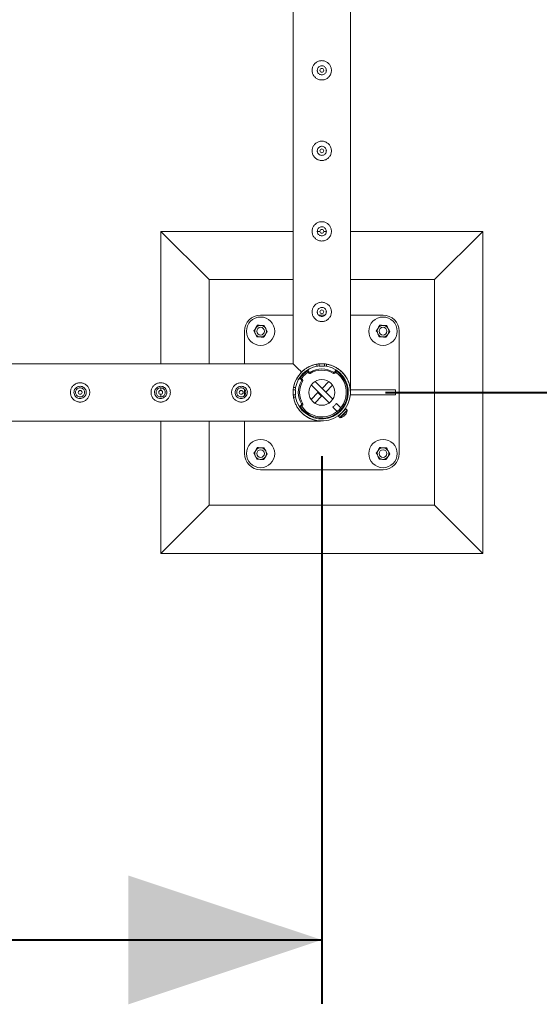
# Model space of a CAD drawing. Units: millimetres. Extents: x 0 to 42, y 0 to 29.8.
# Drawn here: x 33.2 to 34, y 10 to 11.6 of the extents above; entities that cross this region are included whole.
import ezdxf

# ---------------------------------------------------------------- set-up
doc = ezdxf.new("R2010")
doc.units = ezdxf.units.MM
doc.layers.add('LE_NORM', color=179, linetype='Continuous', lineweight=40)
doc.styles.add('SLDTEXTSTYLE0', font='TXT', dxfattribs={"width": 0.605})
doc.dimstyles.new('SLDDIMSTYLE1', dxfattribs={"dimtxt": 0.35, "dimasz": 0.3, "dimexe": 0, "dimexo": 0.0625, "dimgap": 0.0875, "dimtad": 1, "dimlfac": 100, "dimrnd": 1e-09, "dimzin": 12, "dimdsep": 46, "dimtxsty": 'SLDTEXTSTYLE0', "dimsah": 1, "dimcen": 0.09, "dimadec": 0, "dimazin": 3, "dimtfac": 1, "dimtofl": 0, "dimtmove": 0, "dimatfit": 3, "dimfxl": 0, "dimfrac": 2, "dimtolj": 1, "dimtzin": 12, "dimarcsym": 0})

# ---------------------------------------------------------------- blocks, each defined once
blk = doc.blocks.new('_D_26')
at = {"layer": 'LE_NORM', "color": 7}
for p, q in [((33.7579, 13.485), (35.6079, 13.485)), ((35.5088, 13.485), (35.5088, 10.985)), ((33.7579, 10.985), (35.6079, 10.985))]:
    blk.add_line(p, q, dxfattribs=at)
for points in [[(35.5088, 13.485), (35.4088, 13.185), (35.6088, 13.185)], [(35.5088, 10.985), (35.6088, 11.285), (35.4088, 11.285)]]:
    blk.add_solid(points, dxfattribs=at)
at = {"layer": 'LE_NORM', "color": 7, "insert": (35.0576, 11.7747, -1.6749), "char_height": 0.35, "attachment_point": 1, "rotation": 90, "style": 'SLDTEXTSTYLE0'}
blk.add_mtext('250', dxfattribs=at)
blk = doc.blocks.new('_D_30')
at = {"layer": 'LE_NORM', "color": 7}
for p, q in [((31.1588, 10.886), (31.1588, 10.036)), ((33.6588, 10.886), (33.6588, 10.036)), ((31.1588, 10.135), (33.6588, 10.135))]:
    blk.add_line(p, q, dxfattribs=at)
for points in [[(31.1588, 10.135), (31.4588, 10.035), (31.4588, 10.235)], [(33.6588, 10.135), (33.3588, 10.235), (33.3588, 10.035)]]:
    blk.add_solid(points, dxfattribs=at)
at = {"layer": 'LE_NORM', "color": 7, "insert": (31.9485, 10.5862, -1.6749), "char_height": 0.35, "attachment_point": 1, "style": 'SLDTEXTSTYLE0'}
blk.add_mtext('250', dxfattribs=at)

msp = doc.modelspace()

# ---------------------------------------------------------------- linework, layer by layer
at = {"color": 7, "linetype": 'Continuous', "lineweight": 0}
for p, q in [((33.61435, 13.48291), (33.61435, 11.02949)), ((33.70325, 10.98715), (33.70325, 13.48294)), ((33.6657, 11.48377), (33.66585, 11.48505)), ((33.66585, 11.48505), (33.66578, 11.48546)), ((33.6657, 11.35877), (33.66585, 11.36005)), ((33.66585, 11.36005), (33.66578, 11.36046)), ((33.66585, 11.23505), (33.66578, 11.23546)), ((33.61435, 11.23505), (33.4088, 11.23505)), ((33.4088, 11.23505), (33.4838, 11.16005)), ((33.4088, 11.23505), (33.4088, 11.02949)), ((33.65583, 11.23505), (33.65184, 11.23505)), ((33.66585, 11.23505), (33.6618, 11.23505)), ((33.6657, 11.23377), (33.66585, 11.23505)), ((33.9088, 11.23505), (33.70325, 11.23505)), ((33.9088, 11.23505), (33.8338, 11.16005)), ((33.9088, 10.73505), (33.9088, 11.23505)), ((33.61435, 11.16005), (33.4838, 11.16005)), ((33.4838, 11.16005), (33.4838, 11.02949)), ((33.8338, 11.16005), (33.70325, 11.16005)), ((33.8338, 10.81004), (33.8338, 11.16005)), ((33.61435, 11.10504), (33.5638, 11.10504)), ((33.66364, 11.10504), (33.65396, 11.10504)), ((33.6657, 11.10877), (33.66585, 11.11005)), ((33.66585, 11.11005), (33.66578, 11.11046)), ((33.7538, 11.10504), (33.70325, 11.10504)), ((33.5388, 11.08004), (33.5388, 11.02949)), ((33.7788, 10.89005), (33.7788, 11.08004)), ((33.61435, 11.02949), (31.20325, 11.02949)), ((33.6513, 11.02561), (33.6513, 11.02886)), ((33.6548, 11.026), (33.6548, 11.02931)), ((33.6548, 11.026), (33.6628, 11.026)), ((33.6548, 11.02599), (33.6548, 11.026)), ((33.6548, 11.02599), (33.6628, 11.02599)), ((33.6628, 11.026), (33.6628, 11.0293)), ((33.6628, 11.02599), (33.6628, 11.026)), ((33.6663, 11.02886), (33.6663, 11.02561)), ((33.62635, 11.00638), (33.62435, 11.00638)), ((33.62684, 11.00504), (33.62517, 11.00614)), ((33.62717, 11.00614), (33.62517, 11.00614)), ((33.62884, 11.00504), (33.62717, 11.00614)), ((33.63746, 11.01949), (33.63746, 11.0175)), ((33.6377, 11.01867), (33.6388, 11.017)), ((33.6377, 11.01867), (33.6377, 11.01667)), ((33.6377, 11.01667), (33.6388, 11.015)), ((33.6388, 11.015), (33.6388, 11.017)), ((33.64083, 11.01654), (33.64083, 11.01454)), ((33.67677, 11.01454), (33.67677, 11.01654)), ((33.67879, 11.017), (33.67989, 11.01867)), ((33.67879, 11.017), (33.67879, 11.015)), ((33.67879, 11.015), (33.67989, 11.01667)), ((33.67989, 11.01667), (33.67989, 11.01867)), ((33.68014, 11.0175), (33.68014, 11.01949)), ((33.69712, 11.0076), (33.69711, 11.00759)), ((33.4088, 10.992), (33.4088, 10.98801)), ((33.61499, 10.99255), (33.61824, 10.99255)), ((33.62684, 11.00504), (33.62884, 11.00504)), ((33.62931, 11.00302), (33.62731, 11.00302)), ((33.64245, 10.99657), (33.67032, 10.9687)), ((33.64828, 11.00205), (33.67581, 10.97452)), ((33.65921, 10.99112), (33.66983, 11.00173)), ((33.66487, 10.98546), (33.65921, 10.99112)), ((33.66487, 10.98546), (33.67548, 10.99607)), ((33.4088, 10.98205), (33.4088, 10.978)), ((33.5388, 10.99001), (33.5388, 10.98021)), ((33.61785, 10.98104), (33.61453, 10.98104)), ((33.61785, 10.98905), (33.61455, 10.98905)), ((33.61824, 10.97754), (33.61499, 10.97754)), ((33.61785, 10.98104), (33.61785, 10.98905)), ((33.61785, 10.98104), (33.61785, 10.98905)), ((33.61785, 10.98905), (33.61785, 10.98905)), ((33.61785, 10.98104), (33.61785, 10.98104)), ((33.65273, 10.98463), (33.64211, 10.97402)), ((33.65838, 10.97897), (33.64777, 10.96836)), ((33.65273, 10.98463), (33.65838, 10.97897)), ((33.77325, 10.98905), (33.70353, 10.98905)), ((33.70353, 10.98905), (33.70353, 10.98104)), ((33.70353, 10.98104), (33.77325, 10.98104)), ((33.77325, 10.98104), (33.77325, 10.98905)), ((33.62435, 10.96371), (33.62635, 10.96371)), ((33.62517, 10.96395), (33.62684, 10.96505)), ((33.62517, 10.96395), (33.62717, 10.96395)), ((33.62884, 10.96505), (33.62684, 10.96505)), ((33.62717, 10.96395), (33.62884, 10.96505)), ((33.62731, 10.96707), (33.62931, 10.96707)), ((33.67609, 10.9621), (33.68269, 10.9555)), ((33.68835, 10.96115), (33.68174, 10.96776)), ((33.68411, 10.95407), (33.685, 10.95319)), ((33.68457, 10.94796), (33.68661, 10.94591)), ((33.69066, 10.95884), (33.68977, 10.95973)), ((33.69793, 10.95723), (33.69589, 10.95927)), ((31.16091, 10.9406), (33.65669, 10.9406)), ((33.4088, 10.9406), (33.4088, 10.73505)), ((33.4838, 10.9406), (33.4838, 10.81004)), ((33.5388, 10.9406), (33.5388, 10.89005)), ((33.5638, 10.86505), (33.7538, 10.86505)), ((33.4088, 10.73505), (33.4838, 10.81004)), ((33.4838, 10.81004), (33.8338, 10.81004)), ((33.9088, 10.73505), (33.8338, 10.81004)), ((33.4088, 10.73505), (33.9088, 10.73505))]:
    msp.add_line(p, q, dxfattribs=at)
at = {"color": 7, "linetype": 'Continuous', "lineweight": 0, "flags": 128}
for points in [[(33.61435, 11.02949), (33.61438, 11.02946), (33.61463, 11.02922), (33.61512, 11.02872), (33.61586, 11.02798), (33.61684, 11.02701), (33.61805, 11.0258), (33.61948, 11.02436), (33.62114, 11.0227), (33.62301, 11.02083), (33.62508, 11.01877), (33.62733, 11.01651)], [(33.6548, 11.02629), (33.65261, 11.02601), (33.6513, 11.02579)], [(33.6663, 11.02579), (33.66499, 11.02601), (33.6628, 11.02629)], [(33.61806, 10.99255), (33.61783, 10.99123), (33.61755, 10.98905)], [(33.61755, 10.98104), (33.61783, 10.97886), (33.61806, 10.97754)], [(33.68174, 10.96776), (33.68162, 10.96763), (33.68125, 10.96726), (33.68068, 10.96669), (33.67995, 10.96596), (33.67913, 10.96514), (33.67829, 10.9643), (33.6775, 10.96351), (33.67684, 10.96285), (33.67637, 10.96238), (33.67612, 10.96213), (33.67609, 10.9621)], [(33.69589, 10.95927), (33.69575, 10.95914), (33.69536, 10.95875), (33.69473, 10.95812), (33.69389, 10.95728), (33.69288, 10.95626), (33.69174, 10.95513), (33.69054, 10.95392), (33.68931, 10.9527), (33.68814, 10.95152), (33.68705, 10.95044), (33.68612, 10.94951), (33.68538, 10.94877), (33.68487, 10.94825), (33.68461, 10.94799), (33.68457, 10.94796)], [(33.6947, 10.94987), (33.69481, 10.94998), (33.69491, 10.95008), (33.69501, 10.95019), (33.6951, 10.95027)], [(33.69572, 10.95089), (33.69566, 10.95083), (33.6956, 10.95077), (33.69553, 10.9507), (33.69545, 10.95062), (33.69537, 10.95054), (33.69528, 10.95046), (33.69519, 10.95037), (33.6951, 10.95027)]]:
    msp.add_lwpolyline(points, dxfattribs=at)
at = {"color": 8, "linetype": 'Continuous', "lineweight": 0, "flags": 128}
for points in [[(33.69793, 10.95723), (33.6978, 10.9571), (33.69741, 10.95671), (33.69678, 10.95607), (33.69593, 10.95523), (33.69492, 10.95422), (33.69379, 10.95308), (33.69258, 10.95188), (33.69136, 10.95066), (33.69018, 10.94948), (33.6891, 10.9484), (33.68817, 10.94746), (33.68742, 10.94672), (33.68691, 10.94621), (33.68665, 10.94595), (33.68661, 10.94591)], [(33.69813, 10.95661), (33.698, 10.95648), (33.69763, 10.95611), (33.69702, 10.9555), (33.69621, 10.95469), (33.69524, 10.95371), (33.69414, 10.95262), (33.69298, 10.95146), (33.6918, 10.95028), (33.69067, 10.94914), (33.68962, 10.9481), (33.68873, 10.9472), (33.68801, 10.94649), (33.68752, 10.946), (33.68726, 10.94574), (33.68723, 10.94571)]]:
    msp.add_lwpolyline(points, dxfattribs=at)
at = {"color": 7, "linetype": 'Continuous', "lineweight": 0}
for centre, radius in [((33.6588, 11.48505), 0.003), ((33.6588, 11.36005), 0.003), ((33.6588, 11.23505), 0.003), ((33.6588, 11.11005), 0.003), ((33.5638, 11.08005), 0.022), ((33.7538, 11.08005), 0.022), ((33.5638, 11.08005), 0.006), ((33.7538, 11.08005), 0.006), ((33.6588, 10.98505), 0.02), ((33.2838, 10.98505), 0.003), ((33.4088, 10.98505), 0.003), ((33.5338, 10.98505), 0.003), ((33.5638, 10.89005), 0.022), ((33.7538, 10.89005), 0.022), ((33.5638, 10.89005), 0.006), ((33.7538, 10.89005), 0.006)]:
    msp.add_circle(centre, radius, dxfattribs=at)
for centre, radius, start, end in [((33.5638, 11.08005), 0.025, 90, 180), ((33.7538, 11.08005), 0.025, 0, 90), ((33.5638, 11.08005), 0.009, 146.84238, 206.84238), ((33.5638, 11.08005), 0.009, 86.84238, 146.84238), ((33.5638, 11.08005), 0.009, 26.84238, 86.84238), ((33.5638, 11.08005), 0.009, 326.84238, 26.84238), ((33.7538, 11.08005), 0.009, 146.84238, 206.84238), ((33.7538, 11.08005), 0.009, 86.84238, 146.84238), ((33.7538, 11.08005), 0.009, 26.84238, 86.84238), ((33.7538, 11.08005), 0.009, 326.84238, 26.84238), ((33.5638, 11.08005), 0.009, 206.84238, 266.84238), ((33.5638, 11.08005), 0.009, 266.84238, 326.84238), ((33.7538, 11.08005), 0.009, 206.84238, 266.84238), ((33.7538, 11.08005), 0.009, 266.84238, 326.84238), ((33.6588, 10.98505), 0.04445, 189.71392, 80.28608), ((33.6588, 10.98505), 0.04445, 99.71392, 170.28608), ((33.6588, 10.98505), 0.04125, 190.47568, 79.52432), ((33.6588, 10.98505), 0.04125, 100.47568, 169.52432), ((33.6588, 10.98648), 0.03502, 59.12772, 120.87228), ((33.62435, 11.00489), 0.0015, 56.74217, 146.51617), ((33.6588, 10.98505), 0.04, 212.24026, 57.75974), ((33.6588, 10.98505), 0.04, 135, 147.75974), ((33.62635, 11.00488), 0.0015, 56.7743, 89.96142), ((33.6588, 10.98505), 0.038, 213.69902, 56.46563), ((33.6588, 10.98505), 0.038, 135, 146.30098), ((33.6588, 10.98505), 0.04, 122.24026, 135), ((33.6588, 10.98505), 0.038, 123.69902, 135), ((33.63896, 11.01949), 0.0015, 133.8253, 213.29562), ((33.63894, 11.01749), 0.00148, 179.82825, 213.39321), ((33.64006, 11.01782), 0.0015, 213.30519, 300.85542), ((33.64006, 11.01583), 0.0015, 213.30519, 300.85542), ((33.6588, 10.98448), 0.03502, 59.12396, 120.87604), ((33.67754, 11.01782), 0.0015, 239.14458, 326.69481), ((33.67754, 11.01583), 0.0015, 239.14458, 326.69481), ((33.67864, 11.01949), 0.0015, 326.71193, 33.55317), ((33.67865, 11.01749), 0.00148, 326.60679, 0.17175), ((33.65737, 10.98505), 0.03503, 149.13148, 210.86852), ((33.65936, 10.98505), 0.03502, 149.12585, 210.87415), ((33.62602, 11.00379), 0.0015, 329.05332, 56.78607), ((33.62802, 11.00379), 0.0015, 329.11619, 56.7232), ((33.62435, 10.96521), 0.0015, 213.49104, 303.23574), ((33.62635, 10.96521), 0.0015, 270.03858, 303.2257), ((33.62602, 10.9663), 0.0015, 303.21393, 30.94668), ((33.62802, 10.9663), 0.0015, 303.2768, 30.88381), ((33.68712, 10.94642), 0.00072, 225, 278.64163), ((33.68683, 10.95079), 0.0004, 315, 45), ((33.68528, 10.95856), 0.013, 278.64163, 296.73867), ((33.68563, 10.95785), 0.0122, 296.15694, 305.95932), ((33.68528, 10.95856), 0.01296, 296.76745, 306.32976), ((33.69188, 10.94724), 0.000809, 197.74531, 201.00297), ((33.68921, 10.9493), 0.00302, 309.26723, 311.93536), ((33.69845, 10.9425), 0.00787, 134.29677, 135.88089), ((34.14044, 10.50091), 0.63265, 134.93833, 135.01745), ((33.69306, 10.95701), 0.0004, 257.34682, 315), ((33.68381, 10.96003), 0.01442, 310.69495, 319.28717), ((33.76057, 11.01619), 0.09506, 224.88693, 225.18993), ((33.73744, 10.90538), 0.06169, 134.8079, 135.32966), ((33.69421, 10.9519), 0.00208, 262.78999, 283.66619), ((33.69197, 10.94963), 0.00206, 346.19809, 7.27334), ((33.68401, 10.96143), 0.01527, 312.77312, 314.8311), ((33.74902, 11.00448), 0.07646, 224.7734, 225.14964), ((33.68528, 10.95856), 0.01296, 323.67024, 333.23255), ((33.71343, 10.93328), 0.02498, 134.66123, 135.16166), ((33.68605, 10.95817), 0.01214, 324.01396, 333.86978), ((33.69681, 10.95254), 0.000193, 64.84651, 78.28359), ((33.68528, 10.95856), 0.013, 333.26133, 351.35837), ((33.69742, 10.95672), 0.00072, 351.35837, 45), ((33.5638, 10.89005), 0.009, 86.84238, 146.84238), ((33.5638, 10.89005), 0.009, 26.84238, 86.84238), ((33.7538, 10.89005), 0.009, 86.84238, 146.84238), ((33.7538, 10.89005), 0.009, 26.84238, 86.84238), ((33.5638, 10.89005), 0.025, 180, 270), ((33.5638, 10.89005), 0.009, 146.84238, 206.84238), ((33.5638, 10.89005), 0.009, 206.84238, 266.84238), ((33.5638, 10.89005), 0.009, 266.84238, 326.84238), ((33.5638, 10.89005), 0.009, 326.84238, 26.84238), ((33.7538, 10.89005), 0.009, 146.84238, 206.84238), ((33.7538, 10.89005), 0.009, 206.84238, 266.84238), ((33.7538, 10.89005), 0.009, 266.84238, 326.84238), ((33.7538, 10.89005), 0.025, 270, 0), ((33.7538, 10.89005), 0.009, 326.84238, 26.84238)]:
    msp.add_arc(centre, radius, start, end, dxfattribs=at)
for points, knots in [([(33.6738, 11.48505), (33.67376, 11.48423), (33.67368, 11.4826), (33.67307, 11.48022), (33.67211, 11.47799), (33.67079, 11.47592), (33.66913, 11.47408), (33.66716, 11.4725), (33.66491, 11.47127), (33.66249, 11.47043), (33.65997, 11.47002), (33.65749, 11.47003), (33.65508, 11.47045), (33.65279, 11.47123), (33.65067, 11.47237), (33.64871, 11.47385), (33.64701, 11.47566), (33.64559, 11.47778), (33.64455, 11.48013), (33.64392, 11.48261), (33.64373, 11.48513), (33.64394, 11.48757), (33.64455, 11.48991), (33.64549, 11.49212), (33.6468, 11.49415), (33.64845, 11.496), (33.65042, 11.49757), (33.65266, 11.49881), (33.65509, 11.49965), (33.65759, 11.50007), (33.66009, 11.50005), (33.6625, 11.49965), (33.66478, 11.49887), (33.66692, 11.49774), (33.66886, 11.49626), (33.67058, 11.49444), (33.67199, 11.49233), (33.67303, 11.49), (33.67367, 11.48755), (33.67376, 11.48588), (33.6738, 11.48505)], [0, 0, 0, 0, 0.0257913, 0.0515837, 0.0773289, 0.1030762, 0.1297624, 0.1564521, 0.1838602, 0.2112587, 0.2376805, 0.2640976, 0.2894514, 0.314808, 0.3405107, 0.3662085, 0.3931523, 0.4200933, 0.4474392, 0.474776, 0.5008459, 0.5269167, 0.5520631, 0.5772086, 0.6031752, 0.6291423, 0.6564018, 0.6836466, 0.7107239, 0.7378021, 0.7635656, 0.7893318, 0.8146606, 0.8400086, 0.8663011, 0.8925969, 0.9199649, 0.94732, 0.9736594, 1, 1, 1, 1]), ([(33.65175, 11.48505), (33.65183, 11.48583), (33.65198, 11.4874), (33.65317, 11.4895), (33.65494, 11.49111), (33.65717, 11.49204), (33.65957, 11.49219), (33.66187, 11.49154), (33.66383, 11.49017), (33.66524, 11.48822), (33.66593, 11.48591), (33.66582, 11.48351), (33.66493, 11.4813), (33.66336, 11.47949), (33.66127, 11.4783), (33.6589, 11.47786), (33.65653, 11.47823), (33.65442, 11.47935), (33.6528, 11.48111), (33.65189, 11.48311), (33.65179, 11.48448), (33.65175, 11.48505)], [0, 0, 0, 0, 0.0531479, 0.1062912, 0.1598987, 0.2138622, 0.2672852, 0.3201692, 0.3732989, 0.4271104, 0.480987, 0.534172, 0.5870243, 0.6403802, 0.6943138, 0.7480021, 0.8010075, 0.8539472, 0.9075372, 0.9614967, 1, 1, 1, 1]), ([(33.65182, 11.48546), (33.65178, 11.4848), (33.65173, 11.48375), (33.65217, 11.48282), (33.65234, 11.48248)], [0, 0, 0, 0, 0.63189736, 1, 1, 1, 1]), ([(33.6738, 11.36005), (33.67376, 11.35923), (33.67368, 11.3576), (33.67307, 11.35522), (33.67211, 11.35299), (33.67079, 11.35092), (33.66913, 11.34908), (33.66716, 11.3475), (33.66491, 11.34627), (33.66249, 11.34543), (33.65997, 11.34502), (33.65749, 11.34503), (33.65508, 11.34545), (33.65279, 11.34623), (33.65067, 11.34737), (33.64871, 11.34885), (33.64701, 11.35066), (33.64559, 11.35278), (33.64455, 11.35513), (33.64392, 11.35761), (33.64373, 11.36013), (33.64394, 11.36257), (33.64455, 11.36491), (33.64549, 11.36712), (33.6468, 11.36915), (33.64845, 11.371), (33.65042, 11.37257), (33.65266, 11.37381), (33.65509, 11.37465), (33.65759, 11.37507), (33.66009, 11.37505), (33.6625, 11.37465), (33.66478, 11.37387), (33.66692, 11.37274), (33.66886, 11.37126), (33.67058, 11.36944), (33.67199, 11.36733), (33.67303, 11.365), (33.67367, 11.36255), (33.67376, 11.36088), (33.6738, 11.36005)], [0, 0, 0, 0, 0.0257913, 0.0515837, 0.0773289, 0.1030762, 0.1297624, 0.1564521, 0.1838602, 0.2112587, 0.2376805, 0.2640976, 0.2894514, 0.314808, 0.3405107, 0.3662085, 0.3931523, 0.4200933, 0.4474392, 0.474776, 0.5008459, 0.5269167, 0.5520631, 0.5772086, 0.6031752, 0.6291423, 0.6564018, 0.6836466, 0.7107239, 0.7378021, 0.7635656, 0.7893318, 0.8146606, 0.8400086, 0.8663011, 0.8925969, 0.9199649, 0.94732, 0.9736594, 1, 1, 1, 1]), ([(33.65182, 11.36046), (33.65175, 11.35979), (33.65168, 11.3591), (33.65193, 11.35848), (33.65194, 11.35846)], [0, 0, 0, 0, 0.9645668, 1, 1, 1, 1]), ([(33.65175, 11.36005), (33.65183, 11.36083), (33.65198, 11.3624), (33.65317, 11.3645), (33.65494, 11.36611), (33.65717, 11.36704), (33.65957, 11.36719), (33.66187, 11.36654), (33.66383, 11.36517), (33.66524, 11.36322), (33.66593, 11.36091), (33.66582, 11.35851), (33.66493, 11.3563), (33.66336, 11.35449), (33.66127, 11.3533), (33.6589, 11.35286), (33.65653, 11.35323), (33.65442, 11.35435), (33.6528, 11.35611), (33.65189, 11.35811), (33.65179, 11.35948), (33.65175, 11.36005)], [0, 0, 0, 0, 0.0531479, 0.1062912, 0.1598987, 0.2138622, 0.2672852, 0.3201692, 0.3732989, 0.4271104, 0.480987, 0.534172, 0.5870243, 0.6403802, 0.6943138, 0.7480021, 0.8010075, 0.8539472, 0.9075372, 0.9614967, 1, 1, 1, 1]), ([(33.6738, 11.23505), (33.67376, 11.23423), (33.67368, 11.2326), (33.67307, 11.23022), (33.67211, 11.22799), (33.67079, 11.22592), (33.66913, 11.22408), (33.66716, 11.2225), (33.66491, 11.22127), (33.66249, 11.22043), (33.65997, 11.22002), (33.65749, 11.22003), (33.65508, 11.22045), (33.65279, 11.22123), (33.65067, 11.22237), (33.64871, 11.22385), (33.64701, 11.22566), (33.64559, 11.22778), (33.64455, 11.23013), (33.64392, 11.23261), (33.64373, 11.23513), (33.64394, 11.23757), (33.64455, 11.23991), (33.64549, 11.24212), (33.6468, 11.24415), (33.64845, 11.246), (33.65042, 11.24757), (33.65266, 11.24881), (33.65509, 11.24965), (33.65759, 11.25007), (33.66009, 11.25005), (33.6625, 11.24965), (33.66478, 11.24887), (33.66692, 11.24774), (33.66886, 11.24626), (33.67058, 11.24444), (33.67199, 11.24233), (33.67303, 11.24), (33.67367, 11.23755), (33.67376, 11.23588), (33.6738, 11.23505)], [0, 0, 0, 0, 0.0257913, 0.0515837, 0.0773289, 0.1030762, 0.1297624, 0.1564521, 0.1838602, 0.2112587, 0.2376805, 0.2640976, 0.2894514, 0.314808, 0.3405107, 0.3662085, 0.3931523, 0.4200933, 0.4474392, 0.474776, 0.5008459, 0.5269167, 0.5520631, 0.5772086, 0.6031752, 0.6291423, 0.6564018, 0.6836466, 0.7107239, 0.7378021, 0.7635656, 0.7893318, 0.8146606, 0.8400086, 0.8663011, 0.8925969, 0.9199649, 0.94732, 0.9736594, 1, 1, 1, 1]), ([(33.65175, 11.23505), (33.65183, 11.23583), (33.65198, 11.2374), (33.65317, 11.2395), (33.65494, 11.24111), (33.65717, 11.24204), (33.65957, 11.24219), (33.66187, 11.24154), (33.66383, 11.24017), (33.66524, 11.23822), (33.66593, 11.23591), (33.66582, 11.23351), (33.66493, 11.2313), (33.66336, 11.22949), (33.66127, 11.2283), (33.6589, 11.22786), (33.65653, 11.22823), (33.65442, 11.22935), (33.6528, 11.23111), (33.65189, 11.23311), (33.65179, 11.23448), (33.65175, 11.23505)], [0, 0, 0, 0, 0.0531479, 0.1062912, 0.1598987, 0.2138622, 0.2672852, 0.3201692, 0.3732989, 0.4271104, 0.480987, 0.534172, 0.5870243, 0.6403802, 0.6943138, 0.7480021, 0.8010075, 0.8539472, 0.9075372, 0.9614967, 1, 1, 1, 1]), ([(33.65182, 11.23546), (33.65178, 11.2348), (33.65173, 11.23375), (33.65217, 11.23282), (33.65234, 11.23248)], [0, 0, 0, 0, 0.63189736, 1, 1, 1, 1]), ([(33.6738, 11.11005), (33.67376, 11.10923), (33.67368, 11.1076), (33.67307, 11.10522), (33.67211, 11.10299), (33.67079, 11.10092), (33.66913, 11.09908), (33.66716, 11.0975), (33.66491, 11.09627), (33.66249, 11.09543), (33.65997, 11.09502), (33.65749, 11.09503), (33.65508, 11.09545), (33.65279, 11.09623), (33.65067, 11.09737), (33.64871, 11.09885), (33.64701, 11.10066), (33.64559, 11.10278), (33.64455, 11.10513), (33.64392, 11.10761), (33.64373, 11.11013), (33.64394, 11.11257), (33.64455, 11.11491), (33.64549, 11.11712), (33.6468, 11.11915), (33.64845, 11.121), (33.65042, 11.12257), (33.65266, 11.12381), (33.65509, 11.12465), (33.65759, 11.12507), (33.66009, 11.12505), (33.6625, 11.12465), (33.66478, 11.12387), (33.66692, 11.12274), (33.66886, 11.12126), (33.67058, 11.11944), (33.67199, 11.11733), (33.67303, 11.115), (33.67367, 11.11255), (33.67376, 11.11088), (33.6738, 11.11005)], [0, 0, 0, 0, 0.0257913, 0.0515837, 0.0773289, 0.1030762, 0.1297624, 0.1564521, 0.1838602, 0.2112587, 0.2376805, 0.2640976, 0.2894514, 0.314808, 0.3405107, 0.3662085, 0.3931523, 0.4200933, 0.4474392, 0.474776, 0.5008459, 0.5269167, 0.5520631, 0.5772086, 0.6031752, 0.6291423, 0.6564018, 0.6836466, 0.7107239, 0.7378021, 0.7635656, 0.7893318, 0.8146606, 0.8400086, 0.8663011, 0.8925969, 0.9199649, 0.94732, 0.9736594, 1, 1, 1, 1]), ([(33.65175, 11.11005), (33.65183, 11.11083), (33.65198, 11.1124), (33.65317, 11.1145), (33.65494, 11.11611), (33.65717, 11.11704), (33.65957, 11.11719), (33.66187, 11.11654), (33.66383, 11.11517), (33.66524, 11.11322), (33.66593, 11.11091), (33.66582, 11.10851), (33.66493, 11.1063), (33.66336, 11.10449), (33.66127, 11.1033), (33.6589, 11.10286), (33.65653, 11.10323), (33.65442, 11.10435), (33.6528, 11.10611), (33.65189, 11.10811), (33.65179, 11.10948), (33.65175, 11.11005)], [0, 0, 0, 0, 0.0531479, 0.1062912, 0.1598987, 0.2138622, 0.2672852, 0.3201692, 0.3732989, 0.4271104, 0.480987, 0.534172, 0.5870243, 0.6403802, 0.6943138, 0.7480021, 0.8010075, 0.8539472, 0.9075372, 0.9614967, 1, 1, 1, 1]), ([(33.65182, 11.11046), (33.65178, 11.1098), (33.65173, 11.10875), (33.65217, 11.10782), (33.65234, 11.10748)], [0, 0, 0, 0, 0.63189736, 1, 1, 1, 1]), ([(33.55342, 11.08062), (33.55366, 11.08098), (33.55459, 11.0824), (33.55555, 11.08387), (33.55626, 11.08497)], [0, 0, 0, 0, 0.2575213, 1, 1, 1, 1]), ([(33.55626, 11.08497), (33.55652, 11.08536), (33.55748, 11.08684), (33.55842, 11.08827), (33.55911, 11.08932)], [0, 0, 0, 0, 0.2686007, 1, 1, 1, 1]), ([(33.55911, 11.08932), (33.55995, 11.08927), (33.56165, 11.08918), (33.56341, 11.08908), (33.56429, 11.08903)], [0, 0, 0, 0, 0.4954215, 1, 1, 1, 1]), ([(33.56429, 11.08903), (33.56442, 11.08902), (33.56535, 11.08897), (33.5671, 11.08888), (33.56868, 11.08879), (33.56948, 11.08875)], [0, 0, 0, 0, 0.0701185, 0.5308897, 1, 1, 1, 1]), ([(33.56948, 11.08875), (33.56986, 11.08799), (33.57063, 11.08647), (33.57143, 11.0849), (33.57183, 11.08411)], [0, 0, 0, 0, 0.4955144, 1, 1, 1, 1]), ([(33.57183, 11.08411), (33.57188, 11.084), (33.57231, 11.08317), (33.5731, 11.0816), (33.57381, 11.08019), (33.57417, 11.07947)], [0, 0, 0, 0, 0.0700612, 0.5307358, 1, 1, 1, 1]), ([(33.74342, 11.08062), (33.74366, 11.08098), (33.74459, 11.0824), (33.74555, 11.08387), (33.74626, 11.08497)], [0, 0, 0, 0, 0.2575213, 1, 1, 1, 1]), ([(33.74626, 11.08497), (33.74652, 11.08536), (33.74748, 11.08684), (33.74842, 11.08827), (33.74911, 11.08932)], [0, 0, 0, 0, 0.2686007, 1, 1, 1, 1]), ([(33.74911, 11.08932), (33.74995, 11.08927), (33.75165, 11.08918), (33.75341, 11.08908), (33.75429, 11.08903)], [0, 0, 0, 0, 0.49551033, 1, 1, 1, 1]), ([(33.75429, 11.08903), (33.75442, 11.08902), (33.75535, 11.08897), (33.7571, 11.08888), (33.75868, 11.08879), (33.75948, 11.08875)], [0, 0, 0, 0, 0.06993825, 0.53071161, 1, 1, 1, 1]), ([(33.75948, 11.08875), (33.75986, 11.08799), (33.76063, 11.08647), (33.76143, 11.0849), (33.76183, 11.08411)], [0, 0, 0, 0, 0.4954742, 1, 1, 1, 1]), ([(33.76183, 11.08411), (33.76188, 11.084), (33.76231, 11.08317), (33.7631, 11.0816), (33.76381, 11.08019), (33.76417, 11.07947)], [0, 0, 0, 0, 0.0700612, 0.5307358, 1, 1, 1, 1]), ([(33.55577, 11.07598), (33.55571, 11.07609), (33.55529, 11.07692), (33.5545, 11.07849), (33.55378, 11.0799), (33.55342, 11.08062)], [0, 0, 0, 0, 0.0700612, 0.5307358, 1, 1, 1, 1]), ([(33.55811, 11.07134), (33.55773, 11.0721), (33.55696, 11.07362), (33.55617, 11.07519), (33.55577, 11.07598)], [0, 0, 0, 0, 0.4954742, 1, 1, 1, 1]), ([(33.5633, 11.07106), (33.56318, 11.07107), (33.56225, 11.07112), (33.56049, 11.07121), (33.55891, 11.0713), (33.55811, 11.07134)], [0, 0, 0, 0, 0.06993328, 0.53071161, 1, 1, 1, 1]), ([(33.56849, 11.07077), (33.56765, 11.07082), (33.56595, 11.07091), (33.56419, 11.07101), (33.5633, 11.07106)], [0, 0, 0, 0, 0.4955128, 1, 1, 1, 1]), ([(33.56849, 11.07077), (33.56873, 11.07114), (33.56966, 11.07256), (33.57062, 11.07403), (33.57133, 11.07512)], [0, 0, 0, 0, 0.2575951, 1, 1, 1, 1]), ([(33.57133, 11.07512), (33.57159, 11.07552), (33.57255, 11.07699), (33.57349, 11.07842), (33.57417, 11.07947)], [0, 0, 0, 0, 0.2686561, 1, 1, 1, 1]), ([(33.74577, 11.07598), (33.74571, 11.07609), (33.74529, 11.07692), (33.7445, 11.07849), (33.74378, 11.0799), (33.74342, 11.08062)], [0, 0, 0, 0, 0.0700612, 0.5307358, 1, 1, 1, 1]), ([(33.74811, 11.07134), (33.74773, 11.0721), (33.74696, 11.07362), (33.74617, 11.07519), (33.74577, 11.07598)], [0, 0, 0, 0, 0.4955144, 1, 1, 1, 1]), ([(33.7533, 11.07106), (33.75318, 11.07107), (33.75225, 11.07112), (33.75049, 11.07121), (33.74891, 11.0713), (33.74811, 11.07134)], [0, 0, 0, 0, 0.0701136, 0.5308897, 1, 1, 1, 1]), ([(33.75849, 11.07077), (33.75765, 11.07082), (33.75595, 11.07091), (33.75419, 11.07101), (33.7533, 11.07106)], [0, 0, 0, 0, 0.4954239, 1, 1, 1, 1]), ([(33.75849, 11.07077), (33.75873, 11.07114), (33.75966, 11.07256), (33.76062, 11.07403), (33.76133, 11.07512)], [0, 0, 0, 0, 0.2575951, 1, 1, 1, 1]), ([(33.76133, 11.07512), (33.76159, 11.07552), (33.76255, 11.07699), (33.76349, 11.07842), (33.76417, 11.07947)], [0, 0, 0, 0, 0.2686561, 1, 1, 1, 1]), ([(33.62733, 11.01651), (33.62841, 11.01753), (33.63056, 11.01956), (33.6346, 11.02251), (33.63944, 11.02526), (33.64491, 11.02746), (33.65049, 11.02887), (33.65598, 11.02958), (33.66158, 11.02957), (33.66702, 11.02889), (33.67214, 11.0276), (33.67678, 11.02585), (33.68094, 11.02373), (33.68466, 11.02134), (33.68843, 11.01837), (33.69208, 11.01476), (33.69544, 11.01049), (33.69802, 11.00624), (33.69997, 11.00212), (33.70153, 10.99776), (33.70253, 10.99364), (33.70298, 10.99048), (33.70315, 10.98868), (33.70322, 10.98776), (33.70324, 10.98722), (33.70325, 10.98717), (33.70325, 10.98715)], [0, 0, 0, 0, 0.0443164, 0.0886171, 0.1429811, 0.1972905, 0.2430095, 0.2886968, 0.3345041, 0.3803285, 0.4243443, 0.4683916, 0.5095319, 0.550831, 0.5920367, 0.6487523, 0.7056763, 0.7624792, 0.81011, 0.8577407, 0.920061, 0.9567733, 0.9717079, 0.9865877, 0.995101, 1, 1, 1, 1]), ([(33.65669, 10.9406), (33.65664, 10.9406), (33.6565, 10.9406), (33.65486, 10.9407), (33.6524, 10.94098), (33.6481, 10.94175), (33.64294, 10.9433), (33.6369, 10.94611), (33.63187, 10.94946), (33.62781, 10.953), (33.62463, 10.95641), (33.62155, 10.9605), (33.61872, 10.9654), (33.61648, 10.97086), (33.61503, 10.97645), (33.61428, 10.98195), (33.61426, 10.98756), (33.6149, 10.99302), (33.61617, 10.99816), (33.6179, 11.0028), (33.61999, 11.00697), (33.62235, 11.01067), (33.62485, 11.01396), (33.62668, 11.01576), (33.62754, 11.01661)], [0, 0, 0, 0, 0.0074761, 0.0243786, 0.0626537, 0.1009895, 0.1746217, 0.2484603, 0.3219841, 0.3681916, 0.4144946, 0.4606495, 0.515218, 0.5697273, 0.6154628, 0.6611696, 0.7070079, 0.7528568, 0.7967328, 0.8406364, 0.88145, 0.9224144, 0.9632844, 1, 1, 1, 1]), ([(33.2838, 10.97005), (33.28298, 10.97008), (33.28135, 10.97016), (33.27897, 10.97078), (33.27674, 10.97174), (33.27467, 10.97305), (33.27283, 10.97471), (33.27126, 10.97669), (33.27002, 10.97893), (33.26918, 10.98136), (33.26878, 10.98387), (33.26879, 10.98636), (33.2692, 10.98877), (33.26998, 10.99105), (33.27112, 10.99318), (33.2726, 10.99513), (33.27442, 10.99684), (33.27653, 10.99825), (33.27888, 10.99929), (33.28136, 10.99992), (33.28388, 11.00011), (33.28632, 10.9999), (33.28866, 10.9993), (33.29087, 10.99835), (33.2929, 10.99704), (33.29475, 10.9954), (33.29632, 10.99343), (33.29757, 10.99118), (33.2984, 10.98875), (33.29882, 10.98625), (33.29881, 10.98375), (33.2984, 10.98135), (33.29762, 10.97906), (33.29649, 10.97693), (33.29501, 10.97498), (33.2932, 10.97326), (33.29108, 10.97185), (33.28875, 10.97082), (33.2863, 10.97017), (33.28463, 10.97009), (33.2838, 10.97005)], [0, 0, 0, 0, 0.0257909, 0.0515883, 0.0773269, 0.1030729, 0.1297697, 0.1564525, 0.1838607, 0.2112593, 0.2376812, 0.2640984, 0.2894522, 0.3148153, 0.3405092, 0.366211, 0.3931511, 0.4200894, 0.4474353, 0.4747723, 0.5008519, 0.5269173, 0.5520625, 0.5772166, 0.6031806, 0.6291403, 0.6563992, 0.6836528, 0.7107285, 0.7377976, 0.7635612, 0.7893267, 0.8146666, 0.8400058, 0.8663054, 0.8926011, 0.9199636, 0.9473142, 0.9736597, 1, 1, 1, 1]), ([(33.2838, 10.99455), (33.28485, 10.99444), (33.28695, 10.99424), (33.28977, 10.99265), (33.29194, 10.99029), (33.29322, 10.98729), (33.29342, 10.98407), (33.29258, 10.98098), (33.29078, 10.97834), (33.28819, 10.97642), (33.28509, 10.97545), (33.28187, 10.97557), (33.27889, 10.97671), (33.27644, 10.97876), (33.27477, 10.98154), (33.27412, 10.98472), (33.27456, 10.9879), (33.27599, 10.99076), (33.27828, 10.99299), (33.28103, 10.99433), (33.28295, 10.99448), (33.2838, 10.99455)], [0, 0, 0, 0, 0.0527062, 0.105396, 0.1589581, 0.213135, 0.266371, 0.3186116, 0.3712794, 0.4251472, 0.4792161, 0.5320438, 0.5841809, 0.6372178, 0.6913355, 0.7450831, 0.7975916, 0.8499144, 0.9033267, 0.9575277, 1, 1, 1, 1]), ([(33.2838, 10.978), (33.28459, 10.97807), (33.28616, 10.97823), (33.28826, 10.97942), (33.28987, 10.9812), (33.2908, 10.98342), (33.29094, 10.98583), (33.29028, 10.98813), (33.28891, 10.99009), (33.28696, 10.9915), (33.28465, 10.99218), (33.28225, 10.99206), (33.28003, 10.99116), (33.27823, 10.98959), (33.27704, 10.98749), (33.27661, 10.98512), (33.27699, 10.98275), (33.27812, 10.98064), (33.27989, 10.97903), (33.28189, 10.97813), (33.28324, 10.97803), (33.2838, 10.978)], [0, 0, 0, 0, 0.0532175, 0.1064437, 0.1600646, 0.2139877, 0.267454, 0.3204473, 0.3736598, 0.4274582, 0.4812961, 0.5345546, 0.5875092, 0.6409249, 0.6948279, 0.748504, 0.8016051, 0.8546537, 0.9082559, 0.9621722, 1, 1, 1, 1]), ([(33.4088, 10.97005), (33.40798, 10.97008), (33.40635, 10.97016), (33.40397, 10.97078), (33.40174, 10.97174), (33.39967, 10.97305), (33.39783, 10.97471), (33.39626, 10.97669), (33.39502, 10.97893), (33.39418, 10.98136), (33.39378, 10.98387), (33.39379, 10.98636), (33.3942, 10.98877), (33.39498, 10.99105), (33.39612, 10.99318), (33.3976, 10.99513), (33.39942, 10.99684), (33.40153, 10.99825), (33.40388, 10.99929), (33.40636, 10.99992), (33.40888, 11.00011), (33.41132, 10.9999), (33.41366, 10.9993), (33.41587, 10.99835), (33.4179, 10.99704), (33.41975, 10.9954), (33.42132, 10.99343), (33.42257, 10.99118), (33.4234, 10.98875), (33.42382, 10.98625), (33.42381, 10.98375), (33.4234, 10.98135), (33.42262, 10.97906), (33.42149, 10.97693), (33.42001, 10.97498), (33.4182, 10.97326), (33.41608, 10.97185), (33.41375, 10.97082), (33.4113, 10.97017), (33.40963, 10.97009), (33.4088, 10.97005)], [0, 0, 0, 0, 0.0257909, 0.0515883, 0.0773269, 0.1030729, 0.1297697, 0.1564525, 0.1838607, 0.2112593, 0.2376812, 0.2640984, 0.2894522, 0.3148153, 0.3405092, 0.366211, 0.3931511, 0.4200894, 0.4474353, 0.4747723, 0.5008519, 0.5269173, 0.5520625, 0.5772166, 0.6031806, 0.6291403, 0.6563992, 0.6836528, 0.7107285, 0.7377976, 0.7635612, 0.7893267, 0.8146666, 0.8400058, 0.8663054, 0.8926011, 0.9199636, 0.9473142, 0.9736597, 1, 1, 1, 1]), ([(33.4088, 10.99455), (33.40985, 10.99444), (33.41195, 10.99424), (33.41477, 10.99265), (33.41694, 10.99029), (33.41822, 10.98729), (33.41842, 10.98407), (33.41758, 10.98098), (33.41578, 10.97834), (33.41319, 10.97642), (33.41009, 10.97545), (33.40687, 10.97557), (33.40389, 10.97671), (33.40144, 10.97876), (33.39977, 10.98154), (33.39912, 10.98472), (33.39956, 10.9879), (33.40099, 10.99076), (33.40328, 10.99299), (33.40603, 10.99433), (33.40795, 10.99448), (33.4088, 10.99455)], [0, 0, 0, 0, 0.0527062, 0.105396, 0.1589581, 0.213135, 0.266371, 0.3186116, 0.3712794, 0.4251472, 0.4792161, 0.5320438, 0.5841809, 0.6372178, 0.6913355, 0.7450831, 0.7975916, 0.8499144, 0.9033267, 0.9575277, 1, 1, 1, 1]), ([(33.4088, 10.978), (33.40959, 10.97807), (33.41116, 10.97823), (33.41326, 10.97942), (33.41487, 10.9812), (33.4158, 10.98342), (33.41594, 10.98583), (33.41528, 10.98813), (33.41391, 10.99009), (33.41196, 10.9915), (33.40965, 10.99218), (33.40725, 10.99206), (33.40503, 10.99116), (33.40323, 10.98959), (33.40204, 10.98749), (33.40161, 10.98512), (33.40199, 10.98275), (33.40312, 10.98064), (33.40489, 10.97903), (33.40689, 10.97813), (33.40824, 10.97803), (33.4088, 10.978)], [0, 0, 0, 0, 0.0532175, 0.1064437, 0.1600646, 0.2139877, 0.267454, 0.3204473, 0.3736598, 0.4274582, 0.4812961, 0.5345546, 0.5875092, 0.6409249, 0.6948279, 0.748504, 0.8016051, 0.8546537, 0.9082559, 0.9621722, 1, 1, 1, 1]), ([(33.5338, 10.97005), (33.53298, 10.97008), (33.53135, 10.97016), (33.52897, 10.97078), (33.52674, 10.97174), (33.52467, 10.97305), (33.52283, 10.97471), (33.52126, 10.97669), (33.52002, 10.97893), (33.51918, 10.98136), (33.51878, 10.98387), (33.51879, 10.98636), (33.5192, 10.98877), (33.51998, 10.99105), (33.52112, 10.99318), (33.5226, 10.99513), (33.52442, 10.99684), (33.52653, 10.99825), (33.52888, 10.99929), (33.53136, 10.99992), (33.53388, 11.00011), (33.53632, 10.9999), (33.53866, 10.9993), (33.54087, 10.99835), (33.5429, 10.99704), (33.54475, 10.9954), (33.54632, 10.99343), (33.54757, 10.99118), (33.5484, 10.98875), (33.54882, 10.98625), (33.54881, 10.98375), (33.5484, 10.98135), (33.54762, 10.97906), (33.54649, 10.97693), (33.54501, 10.97498), (33.5432, 10.97326), (33.54108, 10.97185), (33.53875, 10.97082), (33.5363, 10.97017), (33.53463, 10.97009), (33.5338, 10.97005)], [0, 0, 0, 0, 0.0257909, 0.0515883, 0.0773269, 0.1030729, 0.1297697, 0.1564525, 0.1838607, 0.2112593, 0.2376812, 0.2640984, 0.2894522, 0.3148153, 0.3405092, 0.366211, 0.3931511, 0.4200894, 0.4474353, 0.4747723, 0.5008519, 0.5269173, 0.5520625, 0.5772166, 0.6031806, 0.6291403, 0.6563992, 0.6836528, 0.7107285, 0.7377976, 0.7635612, 0.7893267, 0.8146666, 0.8400058, 0.8663054, 0.8926011, 0.9199636, 0.9473142, 0.9736597, 1, 1, 1, 1]), ([(33.5338, 10.99455), (33.53485, 10.99444), (33.53695, 10.99424), (33.53977, 10.99265), (33.54194, 10.99029), (33.54322, 10.98729), (33.54342, 10.98407), (33.54258, 10.98098), (33.54078, 10.97834), (33.53819, 10.97642), (33.53509, 10.97545), (33.53187, 10.97557), (33.52889, 10.97671), (33.52644, 10.97876), (33.52477, 10.98154), (33.52412, 10.98472), (33.52456, 10.9879), (33.52599, 10.99076), (33.52828, 10.99299), (33.53103, 10.99433), (33.53295, 10.99448), (33.5338, 10.99455)], [0, 0, 0, 0, 0.0527062, 0.105396, 0.1589581, 0.213135, 0.266371, 0.3186116, 0.3712794, 0.4251472, 0.4792161, 0.5320438, 0.5841809, 0.6372178, 0.6913355, 0.7450831, 0.7975916, 0.8499144, 0.9033267, 0.9575277, 1, 1, 1, 1]), ([(33.5338, 10.978), (33.53459, 10.97807), (33.53616, 10.97823), (33.53826, 10.97942), (33.53987, 10.9812), (33.5408, 10.98342), (33.54094, 10.98583), (33.54028, 10.98813), (33.53891, 10.99009), (33.53696, 10.9915), (33.53465, 10.99218), (33.53225, 10.99206), (33.53003, 10.99116), (33.52823, 10.98959), (33.52704, 10.98749), (33.52661, 10.98512), (33.52699, 10.98275), (33.52812, 10.98064), (33.52989, 10.97903), (33.53189, 10.97813), (33.53324, 10.97803), (33.5338, 10.978)], [0, 0, 0, 0, 0.0532175, 0.1064437, 0.1600646, 0.2139877, 0.267454, 0.3204473, 0.3736598, 0.4274582, 0.4812961, 0.5345546, 0.5875092, 0.6409249, 0.6948279, 0.748504, 0.8016051, 0.8546537, 0.9082559, 0.9621722, 1, 1, 1, 1]), ([(33.62801, 10.95759), (33.62797, 10.95764), (33.62789, 10.95773), (33.62789, 10.95773), (33.62789, 10.95773)], [0, 0, 0, 0, 0.532191, 1, 1, 1, 1]), ([(33.64078, 10.94794), (33.64074, 10.94796), (33.64066, 10.948), (33.64069, 10.94798), (33.6407, 10.94798)], [0, 0, 0, 0, 0.6406737, 1, 1, 1, 1]), ([(33.6947, 10.94987), (33.69459, 10.94999), (33.69448, 10.95011), (33.69436, 10.95023), (33.69435, 10.95024)], [0, 0, 0, 0, 0.9341764, 1, 1, 1, 1]), ([(33.55626, 10.89497), (33.55652, 10.89536), (33.55748, 10.89684), (33.55842, 10.89827), (33.55911, 10.89932)], [0, 0, 0, 0, 0.2685808, 1, 1, 1, 1]), ([(33.55911, 10.89932), (33.55995, 10.89927), (33.56165, 10.89918), (33.56341, 10.89908), (33.56429, 10.89903)], [0, 0, 0, 0, 0.4954239, 1, 1, 1, 1]), ([(33.56429, 10.89903), (33.56442, 10.89902), (33.56535, 10.89897), (33.5671, 10.89888), (33.56868, 10.89879), (33.56948, 10.89875)], [0, 0, 0, 0, 0.0701136, 0.5308897, 1, 1, 1, 1]), ([(33.74626, 10.89497), (33.74652, 10.89536), (33.74748, 10.89684), (33.74842, 10.89827), (33.74911, 10.89932)], [0, 0, 0, 0, 0.2685808, 1, 1, 1, 1]), ([(33.74911, 10.89932), (33.74995, 10.89927), (33.75165, 10.89918), (33.75341, 10.89908), (33.75429, 10.89903)], [0, 0, 0, 0, 0.4955128, 1, 1, 1, 1]), ([(33.75429, 10.89903), (33.75442, 10.89902), (33.75535, 10.89897), (33.7571, 10.89888), (33.75868, 10.89879), (33.75948, 10.89875)], [0, 0, 0, 0, 0.06993328, 0.53071161, 1, 1, 1, 1]), ([(33.55342, 10.89062), (33.55366, 10.89098), (33.55459, 10.8924), (33.55555, 10.89387), (33.55626, 10.89497)], [0, 0, 0, 0, 0.2575213, 1, 1, 1, 1]), ([(33.55577, 10.88598), (33.55571, 10.88609), (33.55529, 10.88692), (33.5545, 10.88849), (33.55378, 10.8899), (33.55342, 10.89062)], [0, 0, 0, 0, 0.0700612, 0.5307358, 1, 1, 1, 1]), ([(33.55811, 10.88134), (33.55773, 10.8821), (33.55696, 10.88362), (33.55617, 10.88519), (33.55577, 10.88598)], [0, 0, 0, 0, 0.4954742, 1, 1, 1, 1]), ([(33.56849, 10.88077), (33.56873, 10.88114), (33.56966, 10.88256), (33.57062, 10.88403), (33.57133, 10.88512)], [0, 0, 0, 0, 0.2575407, 1, 1, 1, 1]), ([(33.56948, 10.89875), (33.56986, 10.89799), (33.57063, 10.89647), (33.57143, 10.8949), (33.57183, 10.89411)], [0, 0, 0, 0, 0.4955144, 1, 1, 1, 1]), ([(33.57133, 10.88512), (33.57159, 10.88552), (33.57255, 10.88699), (33.57349, 10.88842), (33.57417, 10.88947)], [0, 0, 0, 0, 0.2686561, 1, 1, 1, 1]), ([(33.57183, 10.89411), (33.57188, 10.894), (33.57231, 10.89317), (33.5731, 10.8916), (33.57381, 10.89019), (33.57417, 10.88947)], [0, 0, 0, 0, 0.0700612, 0.5307358, 1, 1, 1, 1]), ([(33.74342, 10.89062), (33.74366, 10.89098), (33.74459, 10.8924), (33.74555, 10.89387), (33.74626, 10.89497)], [0, 0, 0, 0, 0.2575213, 1, 1, 1, 1]), ([(33.74577, 10.88598), (33.74571, 10.88609), (33.74529, 10.88692), (33.7445, 10.88849), (33.74378, 10.8899), (33.74342, 10.89062)], [0, 0, 0, 0, 0.0700612, 0.5307358, 1, 1, 1, 1]), ([(33.74811, 10.88134), (33.74773, 10.8821), (33.74696, 10.88362), (33.74617, 10.88519), (33.74577, 10.88598)], [0, 0, 0, 0, 0.4955144, 1, 1, 1, 1]), ([(33.75849, 10.88077), (33.75873, 10.88114), (33.75966, 10.88256), (33.76062, 10.88403), (33.76133, 10.88512)], [0, 0, 0, 0, 0.2575407, 1, 1, 1, 1]), ([(33.75948, 10.89875), (33.75986, 10.89799), (33.76063, 10.89647), (33.76143, 10.8949), (33.76183, 10.89411)], [0, 0, 0, 0, 0.4954742, 1, 1, 1, 1]), ([(33.76133, 10.88512), (33.76159, 10.88552), (33.76255, 10.88699), (33.76349, 10.88842), (33.76417, 10.88947)], [0, 0, 0, 0, 0.2686561, 1, 1, 1, 1]), ([(33.76183, 10.89411), (33.76188, 10.894), (33.76231, 10.89317), (33.7631, 10.8916), (33.76381, 10.89019), (33.76417, 10.88947)], [0, 0, 0, 0, 0.0700612, 0.5307358, 1, 1, 1, 1]), ([(33.5633, 10.88106), (33.56318, 10.88107), (33.56225, 10.88112), (33.56049, 10.88121), (33.55891, 10.8813), (33.55811, 10.88134)], [0, 0, 0, 0, 0.06993825, 0.53071161, 1, 1, 1, 1]), ([(33.56849, 10.88077), (33.56765, 10.88082), (33.56595, 10.88091), (33.56419, 10.88101), (33.5633, 10.88106)], [0, 0, 0, 0, 0.49551033, 1, 1, 1, 1]), ([(33.7533, 10.88106), (33.75318, 10.88107), (33.75225, 10.88112), (33.75049, 10.88121), (33.74891, 10.8813), (33.74811, 10.88134)], [0, 0, 0, 0, 0.0701185, 0.5308897, 1, 1, 1, 1]), ([(33.75849, 10.88077), (33.75765, 10.88082), (33.75595, 10.88091), (33.75419, 10.88101), (33.7533, 10.88106)], [0, 0, 0, 0, 0.4954215, 1, 1, 1, 1])]:
    msp.add_open_spline(points, degree=3, knots=knots, dxfattribs=at)

# ---------------------------------------------------------------- dimensions: what is measured, and where the dimension line sits
at = {"layer": 'LE_NORM', "color": 7}
for base, p1, angle, picture, middle in [((35.5088, 10.98505), (33.6588, 13.48505), 90, '_D_26', (35.5088, 12.23505)), ((33.6588, 10.13504), (31.1588, 10.98505), 0, '_D_30', (32.4088, 10.13504))]:
    dim = msp.add_linear_dim(base=base, p1=p1, p2=(33.6588, 10.98505), angle=angle, dimstyle='SLDDIMSTYLE1', dxfattribs=at)
    dim.commit()
    dim.dimension.update_dxf_attribs({"geometry": picture, "text_midpoint": middle, "dimtype": 160})

doc.saveas('drawing.dxf')
